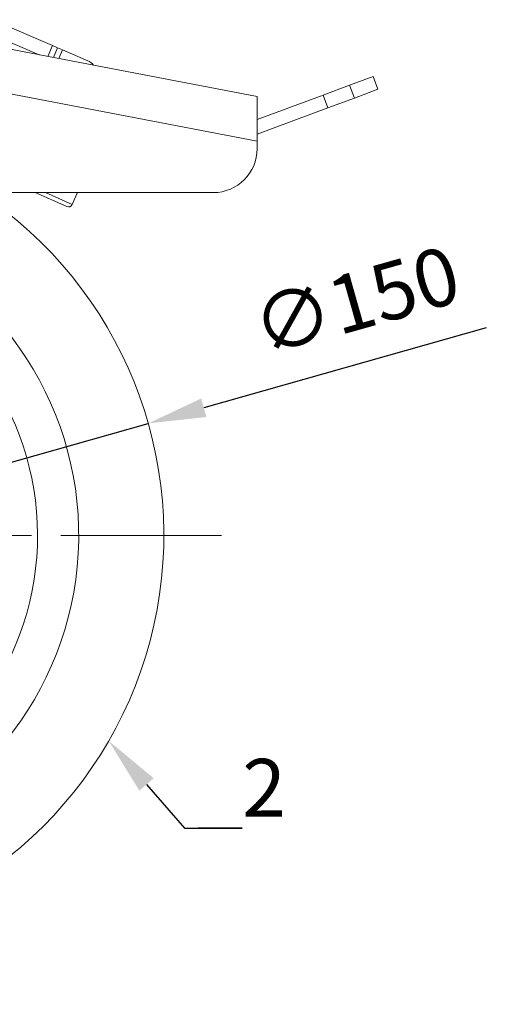
# Model space of a CAD drawing. Units: millimetres. Extents: x 10 to 287, y 10 to 200.
# Drawn here: x 127 to 156, y 54 to 114 of the extents above; entities that cross this region are included whole.
import ezdxf
from ezdxf import colors
from ezdxf.entities.mleader import LeaderData, LeaderLine
from ezdxf.math import Vec2, Vec3

# ---------------------------------------------------------------- set-up
doc = ezdxf.new("R2010")
doc.units = ezdxf.units.MM
doc.header["$LTSCALE"] = 0.75
doc.linetypes.add('CENTER2', pattern=[28.575, 19.05, -3.175, 3.175, -3.175])
for name, color, linetype, lineweight in [('FD_Dimensions', 7, 'Continuous', 13), ('Leaders', 7, 'Continuous', 13), ('Smart Centers', 7, 'CENTER2', 13), ('Visible', 7, 'Continuous', 13), ('Visible Narrow', 7, 'Continuous', 13)]:
    doc.layers.add(name, color=color, linetype=linetype, lineweight=lineweight)
doc.styles.get("Standard").update_dxf_attribs({"font": 'arial.ttf'})
doc.dimstyles.new('Dim-ISO-25', dxfattribs={"dimtxt": 3.5, "dimasz": 3.5, "dimexe": 2.1, "dimexo": 3, "dimgap": 1.4, "dimtad": 1, "dimdec": 4, "dimdsep": 46, "dimtxsty": 'Standard', "dimcen": 0, "dimadec": 4, "dimazin": 2, "dimtp": 0.1, "dimtm": 0.1, "dimtfac": 1, "dimtdec": 4, "dimtmove": 0, "dimatfit": 3, "dimfxl": 1, "dimarcsym": 0})

# ---------------------------------------------------------------- blocks, each defined once
blk = doc.blocks.new('*U6')
at = {"layer": 'Smart Centers', "color": 0, "ltscale": 0.75, "transparency": 16777216}
for p, q in [((0, 2.679), (0, 28.5)), ((-28.5, 0), (-2.679, 0)), ((2.679, 0), (28.5, 0)), ((0, -28.5), (0, -2.679))]:
    blk.add_line(p, q, dxfattribs=at)
at = {"layer": 'Smart Centers', "color": 0, "linetype": 'Continuous', "ltscale": 0.75, "transparency": 16777216}
for p, q in [((0, -0.893), (0, 0.893)), ((-0.893, 0), (0.893, 0))]:
    blk.add_line(p, q, dxfattribs=at)
blk = doc.blocks.new('*D30')
at = {"layer": 'Defpoints', "color": 0, "transparency": 16777216}
for p in [(135.006, 88.98), (86.894, 75.371)]:
    blk.add_point(p, dxfattribs=at)
at = {"layer": 'FD_Dimensions', "color": 0, "lineweight": -2, "transparency": 16777216}
for p, q in [((155.53, 94.786), (138.374, 89.933)), ((86.894, 75.371), (135.006, 88.98)), ((83.526, 74.418), (80.158, 73.465))]:
    blk.add_line(p, q, dxfattribs=at)
at = {"layer": 'FD_Dimensions', "color": 0, "transparency": 16777216}
for points in [[(138.215, 90.494), (138.533, 89.371), (135.006, 88.98)], [(83.367, 74.979), (83.685, 73.857), (86.894, 75.371)]]:
    blk.add_solid(points, dxfattribs=at)
at = {"layer": 'FD_Dimensions', "color": 0, "transparency": 16777216, "insert": (147.742, 95.996), "char_height": 3.5, "attachment_point": 5, "rotation": 15.79459}
blk.add_mtext('∅150', dxfattribs=at)

msp = doc.modelspace()

# ---------------------------------------------------------------- linework, layer by layer
at = {"layer": 'Visible', "extrusion": (0, 1, 0)}
for p, q in [((125.517656, 113.515775), (129.193073, 111.937387)), ((141.616621, 108.841934), (121.616621, 112.675267)), ((128.382849, 111.378407), (125.188825, 112.750063)), ((129.193073, 111.937387), (129.499358, 111.805855)), ((129.805643, 111.674322), (129.499358, 111.805855)), ((129.805643, 111.674322), (131.339382, 111.015666)), ((145.615834, 108.93667), (147.230308, 109.536433)), ((147.230308, 109.536433), (148.659756, 110.067461)), ((148.659756, 110.067461), (148.949955, 109.286289)), ((141.616621, 107.450997), (145.615834, 108.93667)), ((148.949955, 109.286289), (147.520507, 108.755262)), ((141.616621, 108.841934), (141.616621, 106.126727)), ((147.520507, 108.755262), (145.906032, 108.155498)), ((145.906032, 108.155498), (141.616621, 106.562019)), ((141.616621, 106.126727), (141.616621, 105.675267)), ((138.949955, 103.0086), (121.649955, 103.0086)), ((128.142222, 103.0086), (130.058971, 102.156601)), ((130.693601, 102.968848), (130.388964, 102.283504)), ((130.693601, 102.968848), (130.604169, 103.0086))]:
    msp.add_line(p, q, dxfattribs=at)
at = {"layer": 'Visible', "extrusion": (1.22465e-16, 0, -1)}
for centre, radius, start, end in [((-130.99705, 110.218516), 0.867548, 113.24084651, 142.61823998), ((-138.949955, 105.675267), 2.666667, 180, 270), ((-110.949955, 82.175267), 25, 123.55730976, 39.81667184), ((-110.949955, 82.175267), 17.333333, 108.33494545, 34.16907328)]:
    msp.add_arc(centre, radius, start, end, dxfattribs=at)
at = {"layer": 'Visible'}
for centre, radius, start, end in [((130.160516, 102.385049), 0.25, 246.0347384, 336.0347384), ((110.949955, 82.175267), 19.833333, 143.54033994, 70.96054097), ((110.949955, 82.175267), 17.333333, 145.83092672, 71.66505455)]:
    msp.add_arc(centre, radius, start, end, dxfattribs=at)
at = {"layer": 'Visible Narrow', "extrusion": (0, 1, 0)}
for p, q in [((129.193073, 111.937387), (128.90966, 111.277435)), ((129.244842, 111.213191), (129.499358, 111.805855)), ((129.580024, 111.148948), (129.805643, 111.674322)), ((121.363371, 110.0086), (141.616621, 106.126727)), ((147.520507, 108.755262), (147.230308, 109.536433)), ((145.615834, 108.93667), (145.906032, 108.155498)), ((130.388964, 102.283504), (128.757709, 103.0086))]:
    msp.add_line(p, q, dxfattribs=at)

# ---------------------------------------------------------------- block references
at = {"layer": 'Smart Centers', "ltscale": 0.75}
msp.add_blockref('*U6', (110.949955, 82.175267), dxfattribs=at)

# ---------------------------------------------------------------- dimensions: what is measured, and where the dimension line sits
at = {"layer": 'FD_Dimensions'}
dim = msp.add_diameter_dim_2p(p1=(86.893862, 75.370531), p2=(135.006047, 88.980003), dimstyle='Dim-ISO-25', override={"dimlfac": 3}, dxfattribs=at)
dim.commit()
dim.dimension.update_dxf_attribs({"geometry": '*D30', "text_midpoint": (147.74163, 95.996294)})

# ---------------------------------------------------------------- leaders
at = {"layer": 'Leaders'}
ml = msp.add_multileader_mtext('Standard', dxfattribs=at)
ml.set_content('2', color=256)
ml.set_leader_properties()
ml.build(insert=Vec2(0, 0))
ml.multileader.update_dxf_attribs({"text_left_attachment_type": 5, "text_right_attachment_type": 5, "dogleg_length": 3.5, "arrow_head_size": 3.5})
ctx = ml.context
ctx.base_point, ctx.char_height, ctx.arrow_head_size, ctx.landing_gap_size, ctx.plane_origin = Vec3(140.710514, 64.373932), 3.5, 3.5, 0, Vec3(132.604627, 69.682262)
ctx.left_attachment, ctx.right_attachment = 5, 5
notes = []
notes.append((ctx, [(0, (1, 1, 0), (137.210514, 64.373932), (1, 0), 3.5, [(0, [(132.604627, 69.682262)], 0, [])])]))
ctx.mtext.insert, ctx.mtext.flow_direction = Vec3(140.710514, 68.588257), 5
for ctx, leaders in notes:
    for number, flags, end, landing, length, lines in leaders:
        leader = LeaderData()
        leader.index, (leader.has_last_leader_line, leader.has_dogleg_vector, leader.attachment_direction) = number, flags
        leader.last_leader_point, leader.dogleg_vector, leader.dogleg_length = Vec3(end), Vec3(landing), length
        for number, points, colour, breaks in lines:
            line = LeaderLine()
            line.index, line.vertices, line.color, line.breaks = number, Vec3.list(points), colors.encode_raw_color(colour), breaks
            leader.lines.append(line)
        ctx.leaders.append(leader)

doc.saveas('drawing.dxf')
